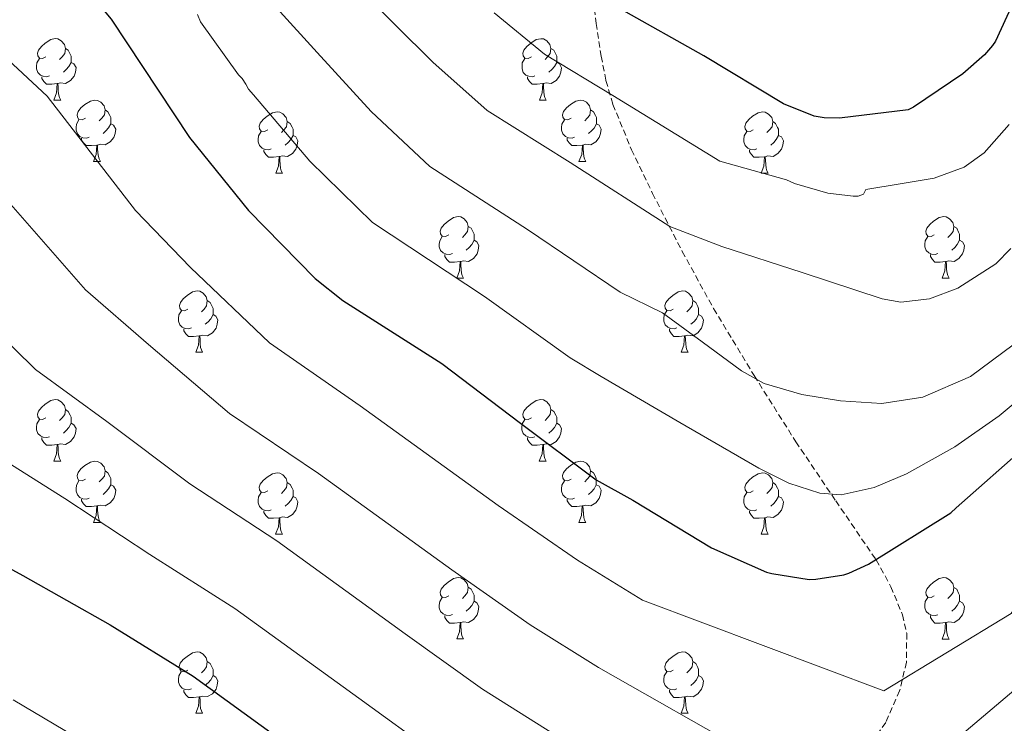
# Model space of a CAD drawing. Units: metres. Extents: x 616282 to 620788, y 4759101 to 4762148.
# Drawn here: x 617486 to 617647, y 4761220 to 4761335 of the extents above; entities that cross this region are included whole.
import ezdxf

# ---------------------------------------------------------------- set-up
doc = ezdxf.new("R2010")
doc.units = ezdxf.units.M
doc.header["$MEASUREMENT"] = 0
doc.linetypes.add('TRAZOSX2', pattern=[1.5, 1, -0.5])
for name, color, linetype, lineweight in [('Level 21', 19, 'Continuous', 0), ('Level 36', 19, 'Continuous', 40), ('Level 4', 36, 'Continuous', 30), ('Level 5', 36, 'Continuous', 0)]:
    doc.layers.add(name, color=color, linetype=linetype, lineweight=lineweight)

msp = doc.modelspace()

# ---------------------------------------------------------------- linework, layer by layer
at = {"layer": 'Level 21', "color": 19, "linetype": 'TRAZOSX2', "lineweight": 0}
msp.add_polyline3d([(617579.59, 4761339.37, 1123.57), (617580.17, 4761334, 1122.18), (617580.99, 4761328.62, 1120.95), (617581.78, 4761324.66, 1120.11), (617582.91, 4761320.75, 1119.28), (617585.94, 4761313.36, 1117.69), (617589.38, 4761306.22, 1116.08), (617594.24, 4761296.72, 1113.78), (617599.36, 4761287.4, 1111.35), (617605.98, 4761276.45, 1108.36), (617612.8, 4761265.64, 1105.33), (617619.31, 4761255.98, 1102.52), (617625.92, 4761246.32, 1099.7), (617628.34, 4761241.94, 1098.49), (617630.21, 4761237.36, 1097.27), (617630.92, 4761234.32, 1096.38), (617630.87, 4761229.59, 1094.84), (617629.76, 4761224.94, 1093.43), (617627.48, 4761219.76, 1091.97), (617624.13, 4761215.02, 1090.55)], dxfattribs=at)
at = {"layer": 'Level 36', "color": 92, "linetype": 'Continuous', "lineweight": 0}
for points in [[(617490.27, 4761328.53), (617489.74, 4761328.27), (617489.21, 4761328.32), (617488.94, 4761328.69), (617488.89, 4761329.12), (617489.05, 4761329.64), (617489.53, 4761330.23), (617490.16, 4761330.76), (617491.06, 4761331.35), (617491.81, 4761331.51), (617492.23, 4761331.45), (617492.76, 4761331.14), (617493.29, 4761330.55), (617493.45, 4761329.91), (617493.34, 4761329.06), (617492.92, 4761328.53), (617492.5, 4761328.11)], [(617569.6, 4761328.53), (617569.07, 4761328.26), (617568.54, 4761328.32), (617568.27, 4761328.69), (617568.22, 4761329.12), (617568.38, 4761329.64), (617568.86, 4761330.23), (617569.49, 4761330.76), (617570.39, 4761331.34), (617571.14, 4761331.5), (617571.56, 4761331.45), (617572.09, 4761331.14), (617572.62, 4761330.55), (617572.78, 4761329.91), (617572.67, 4761329.06), (617572.25, 4761328.53), (617571.83, 4761328.1)], [(617493.45, 4761329.91), (617493.93, 4761329.6), (617494.24, 4761328.96), (617494.4, 4761328.64), (617494.4, 4761328.06), (617494.4, 4761327.63), (617494.03, 4761326.94), (617493.61, 4761326.46), (617493.13, 4761326.04)], [(617572.78, 4761329.91), (617573.26, 4761329.6), (617573.57, 4761328.96), (617573.73, 4761328.64), (617573.73, 4761328.06), (617573.73, 4761327.63), (617573.36, 4761326.94), (617572.94, 4761326.46), (617572.46, 4761326.04)], [(617490.85, 4761325.45), (617490.43, 4761325.29), (617489.84, 4761325.35), (617489.37, 4761325.56), (617488.94, 4761325.99), (617488.73, 4761326.57), (617488.73, 4761326.99), (617488.78, 4761327.58), (617489.21, 4761328.27)], [(617570.18, 4761325.45), (617569.76, 4761325.29), (617569.17, 4761325.35), (617568.7, 4761325.56), (617568.27, 4761325.98), (617568.06, 4761326.57), (617568.06, 4761326.99), (617568.11, 4761327.58), (617568.54, 4761328.26)], [(617494.4, 4761327.63), (617494.86, 4761327.38), (617495.2, 4761326.77), (617495.09, 4761326.04), (617494.88, 4761325.4), (617494.3, 4761324.66), (617493.5, 4761324.18), (617492.65, 4761324.29), (617492.22, 4761324.16)], [(617573.73, 4761327.63), (617574.19, 4761327.38), (617574.53, 4761326.76), (617574.42, 4761326.04), (617574.21, 4761325.4), (617573.63, 4761324.66), (617572.83, 4761324.18), (617571.98, 4761324.28), (617571.55, 4761324.16)], [(617492.11, 4761324.16), (617491.22, 4761324.07), (617490.38, 4761324.07), (617489.95, 4761324.5), (617489.63, 4761324.98), (617489.63, 4761325.29)], [(617571.44, 4761324.16), (617570.55, 4761324.07), (617569.71, 4761324.07), (617569.28, 4761324.5), (617568.96, 4761324.98), (617568.96, 4761325.29)], [(617491.57, 4761321.47), (617492, 4761322.63), (617492.11, 4761324.16), (617492.22, 4761324.16), (617492.26, 4761323.57), (617492.29, 4761322.89), (617492.36, 4761322.27), (617492.48, 4761321.87), (617492.69, 4761321.47)], [(617570.9, 4761321.47), (617571.33, 4761322.63), (617571.44, 4761324.16), (617571.55, 4761324.16), (617571.59, 4761323.57), (617571.62, 4761322.88), (617571.69, 4761322.27), (617571.81, 4761321.87), (617572.02, 4761321.47)], [(617491.57, 4761321.47), (617492.69, 4761321.47)], [(617496.74, 4761318.5), (617496.21, 4761318.23), (617495.68, 4761318.29), (617495.42, 4761318.66), (617495.36, 4761319.08), (617495.52, 4761319.6), (617496, 4761320.2), (617496.64, 4761320.73), (617497.54, 4761321.31), (617498.28, 4761321.47), (617498.71, 4761321.42), (617499.24, 4761321.1), (617499.77, 4761320.52), (617499.93, 4761319.88), (617499.82, 4761319.03), (617499.39, 4761318.5), (617498.97, 4761318.07)], [(617570.9, 4761321.47), (617572.02, 4761321.47)], [(617576.07, 4761318.5), (617575.54, 4761318.23), (617575.01, 4761318.28), (617574.75, 4761318.66), (617574.69, 4761319.08), (617574.85, 4761319.6), (617575.33, 4761320.2), (617575.97, 4761320.72), (617576.87, 4761321.31), (617577.61, 4761321.47), (617578.04, 4761321.42), (617578.57, 4761321.1), (617579.1, 4761320.52), (617579.26, 4761319.88), (617579.15, 4761319.02), (617578.72, 4761318.5), (617578.3, 4761318.07)], [(617499.93, 4761319.88), (617500.4, 4761319.56), (617500.72, 4761318.92), (617500.88, 4761318.6), (617500.88, 4761318.02), (617500.88, 4761317.6), (617500.51, 4761316.91), (617500.09, 4761316.43), (617499.61, 4761316.01)], [(617579.26, 4761319.88), (617579.73, 4761319.56), (617580.05, 4761318.92), (617580.21, 4761318.6), (617580.21, 4761318.02), (617580.21, 4761317.6), (617579.84, 4761316.9), (617579.42, 4761316.42), (617578.94, 4761316)], [(617497.33, 4761315.42), (617496.9, 4761315.26), (617496.32, 4761315.32), (617495.84, 4761315.53), (617495.42, 4761315.95), (617495.2, 4761316.54), (617495.2, 4761316.96), (617495.26, 4761317.54), (617495.68, 4761318.23)], [(617526.52, 4761316.59), (617525.99, 4761316.32), (617525.46, 4761316.38), (617525.19, 4761316.75), (617525.14, 4761317.18), (617525.3, 4761317.7), (617525.78, 4761318.29), (617526.41, 4761318.82), (617527.31, 4761319.4), (617528.06, 4761319.56), (617528.48, 4761319.51), (617529.01, 4761319.2), (617529.54, 4761318.61), (617529.7, 4761317.97), (617529.59, 4761317.12), (617529.17, 4761316.59), (617528.75, 4761316.16)], [(617576.66, 4761315.42), (617576.23, 4761315.26), (617575.65, 4761315.32), (617575.17, 4761315.52), (617574.75, 4761315.95), (617574.53, 4761316.54), (617574.53, 4761316.96), (617574.59, 4761317.54), (617575.01, 4761318.23)], [(617605.84, 4761316.59), (617605.31, 4761316.32), (617604.78, 4761316.38), (617604.52, 4761316.75), (617604.46, 4761317.17), (617604.62, 4761317.69), (617605.1, 4761318.29), (617605.74, 4761318.82), (617606.64, 4761319.4), (617607.38, 4761319.56), (617607.81, 4761319.51), (617608.34, 4761319.19), (617608.87, 4761318.61), (617609.03, 4761317.97), (617608.92, 4761317.12), (617608.49, 4761316.59), (617608.07, 4761316.16)], [(617500.88, 4761317.6), (617501.33, 4761317.35), (617501.68, 4761316.73), (617501.57, 4761316.01), (617501.36, 4761315.37), (617500.77, 4761314.63), (617499.98, 4761314.15), (617499.13, 4761314.25), (617498.7, 4761314.12)], [(617529.7, 4761317.97), (617530.18, 4761317.66), (617530.49, 4761317.02), (617530.65, 4761316.7), (617530.65, 4761316.12), (617530.65, 4761315.69), (617530.28, 4761315), (617529.86, 4761314.52), (617529.38, 4761314.1)], [(617580.21, 4761317.6), (617580.66, 4761317.34), (617581.01, 4761316.73), (617580.9, 4761316), (617580.69, 4761315.36), (617580.1, 4761314.62), (617579.31, 4761314.14), (617578.46, 4761314.25), (617578.03, 4761314.12)], [(617609.03, 4761317.97), (617609.5, 4761317.65), (617609.82, 4761317.01), (617609.98, 4761316.69), (617609.98, 4761316.11), (617609.98, 4761315.69), (617609.61, 4761315), (617609.19, 4761314.52), (617608.71, 4761314.1)], [(617498.59, 4761314.12), (617497.7, 4761314.04), (617496.85, 4761314.04), (617496.43, 4761314.47), (617496.11, 4761314.94), (617496.11, 4761315.26)], [(617527.1, 4761313.51), (617526.68, 4761313.35), (617526.09, 4761313.41), (617525.62, 4761313.62), (617525.19, 4761314.04), (617524.98, 4761314.63), (617524.98, 4761315.05), (617525.03, 4761315.64), (617525.46, 4761316.32)], [(617530.65, 4761315.69), (617531.11, 4761315.44), (617531.45, 4761314.82), (617531.34, 4761314.1), (617531.13, 4761313.46), (617530.55, 4761312.72), (617529.75, 4761312.24), (617528.9, 4761312.34), (617528.47, 4761312.22)], [(617577.92, 4761314.12), (617577.03, 4761314.04), (617576.18, 4761314.04), (617575.76, 4761314.46), (617575.44, 4761314.94), (617575.44, 4761315.26)], [(617606.43, 4761313.51), (617606, 4761313.35), (617605.42, 4761313.41), (617604.94, 4761313.62), (617604.52, 4761314.04), (617604.3, 4761314.63), (617604.3, 4761315.05), (617604.36, 4761315.63), (617604.78, 4761316.32)], [(617609.98, 4761315.69), (617610.43, 4761315.44), (617610.78, 4761314.82), (617610.67, 4761314.1), (617610.46, 4761313.46), (617609.87, 4761312.72), (617609.08, 4761312.24), (617608.23, 4761312.34), (617607.8, 4761312.21)], [(617498.04, 4761311.44), (617498.48, 4761312.6), (617498.59, 4761314.12), (617498.7, 4761314.12), (617498.73, 4761313.54), (617498.77, 4761312.85), (617498.84, 4761312.24), (617498.95, 4761311.84), (617499.17, 4761311.44)], [(617528.36, 4761312.22), (617527.47, 4761312.13), (617526.63, 4761312.13), (617526.2, 4761312.56), (617525.88, 4761313.04), (617525.88, 4761313.35)], [(617577.37, 4761311.44), (617577.81, 4761312.6), (617577.92, 4761314.12), (617578.03, 4761314.12), (617578.06, 4761313.54), (617578.1, 4761312.85), (617578.17, 4761312.24), (617578.28, 4761311.84), (617578.5, 4761311.44)], [(617607.69, 4761312.21), (617606.8, 4761312.13), (617605.95, 4761312.13), (617605.53, 4761312.56), (617605.21, 4761313.03), (617605.21, 4761313.35)], [(617527.82, 4761309.53), (617528.25, 4761310.69), (617528.36, 4761312.22), (617528.47, 4761312.22), (617528.51, 4761311.63), (617528.54, 4761310.94), (617528.61, 4761310.33), (617528.73, 4761309.93), (617528.94, 4761309.53)], [(617607.14, 4761309.53), (617607.58, 4761310.69), (617607.69, 4761312.21), (617607.8, 4761312.21), (617607.83, 4761311.63), (617607.87, 4761310.94), (617607.94, 4761310.33), (617608.05, 4761309.93), (617608.27, 4761309.53)], [(617498.04, 4761311.44), (617499.17, 4761311.44)], [(617577.37, 4761311.44), (617578.5, 4761311.44)], [(617527.82, 4761309.53), (617528.94, 4761309.53)], [(617607.14, 4761309.53), (617608.27, 4761309.53)], [(617556.09, 4761299.45), (617555.56, 4761299.18), (617555.03, 4761299.24), (617554.77, 4761299.61), (617554.71, 4761300.03), (617554.87, 4761300.55), (617555.35, 4761301.15), (617555.99, 4761301.68), (617556.89, 4761302.26), (617557.63, 4761302.42), (617558.06, 4761302.37), (617558.59, 4761302.05), (617559.12, 4761301.47), (617559.28, 4761300.83), (617559.17, 4761299.98), (617558.74, 4761299.45), (617558.32, 4761299.02)], [(617635.42, 4761299.45), (617634.89, 4761299.18), (617634.36, 4761299.24), (617634.09, 4761299.61), (617634.04, 4761300.03), (617634.2, 4761300.55), (617634.68, 4761301.15), (617635.31, 4761301.68), (617636.21, 4761302.26), (617636.96, 4761302.42), (617637.38, 4761302.37), (617637.91, 4761302.05), (617638.44, 4761301.47), (617638.6, 4761300.83), (617638.49, 4761299.98), (617638.07, 4761299.45), (617637.65, 4761299.02)], [(617559.28, 4761300.83), (617559.75, 4761300.51), (617560.07, 4761299.87), (617560.23, 4761299.55), (617560.23, 4761298.97), (617560.23, 4761298.55), (617559.86, 4761297.86), (617559.44, 4761297.38), (617558.96, 4761296.96)], [(617638.6, 4761300.83), (617639.08, 4761300.51), (617639.39, 4761299.87), (617639.55, 4761299.55), (617639.55, 4761298.97), (617639.55, 4761298.55), (617639.18, 4761297.86), (617638.76, 4761297.38), (617638.28, 4761296.96)], [(617556.68, 4761296.37), (617556.25, 4761296.21), (617555.67, 4761296.27), (617555.19, 4761296.48), (617554.77, 4761296.9), (617554.55, 4761297.49), (617554.55, 4761297.91), (617554.61, 4761298.49), (617555.03, 4761299.18)], [(617636, 4761296.37), (617635.58, 4761296.21), (617634.99, 4761296.27), (617634.52, 4761296.48), (617634.09, 4761296.9), (617633.88, 4761297.49), (617633.88, 4761297.91), (617633.93, 4761298.49), (617634.36, 4761299.18)], [(617560.23, 4761298.55), (617560.68, 4761298.3), (617561.03, 4761297.68), (617560.92, 4761296.96), (617560.71, 4761296.32), (617560.12, 4761295.58), (617559.33, 4761295.1), (617558.48, 4761295.2), (617558.05, 4761295.07)], [(617639.55, 4761298.55), (617640.01, 4761298.3), (617640.35, 4761297.68), (617640.24, 4761296.96), (617640.03, 4761296.32), (617639.45, 4761295.58), (617638.65, 4761295.1), (617637.8, 4761295.2), (617637.37, 4761295.07)], [(617557.94, 4761295.07), (617557.05, 4761294.99), (617556.2, 4761294.99), (617555.78, 4761295.42), (617555.46, 4761295.89), (617555.46, 4761296.21)], [(617637.26, 4761295.07), (617636.37, 4761294.99), (617635.53, 4761294.99), (617635.1, 4761295.42), (617634.78, 4761295.89), (617634.78, 4761296.21)], [(617557.39, 4761292.39), (617557.83, 4761293.55), (617557.94, 4761295.07), (617558.05, 4761295.07), (617558.08, 4761294.49), (617558.12, 4761293.8), (617558.19, 4761293.19), (617558.3, 4761292.79), (617558.52, 4761292.39)], [(617636.72, 4761292.39), (617637.15, 4761293.55), (617637.26, 4761295.07), (617637.37, 4761295.07), (617637.41, 4761294.49), (617637.44, 4761293.8), (617637.51, 4761293.19), (617637.63, 4761292.79), (617637.84, 4761292.39)], [(617557.39, 4761292.39), (617558.52, 4761292.39)], [(617636.72, 4761292.39), (617637.84, 4761292.39)], [(617513.46, 4761287.31), (617512.93, 4761287.04), (617512.4, 4761287.1), (617512.13, 4761287.47), (617512.08, 4761287.89), (617512.24, 4761288.41), (617512.72, 4761289.01), (617513.35, 4761289.54), (617514.25, 4761290.12), (617515, 4761290.28), (617515.42, 4761290.23), (617515.95, 4761289.91), (617516.48, 4761289.33), (617516.64, 4761288.69), (617516.53, 4761287.84), (617516.11, 4761287.31), (617515.69, 4761286.88)], [(617592.78, 4761287.31), (617592.25, 4761287.04), (617591.72, 4761287.1), (617591.46, 4761287.47), (617591.4, 4761287.89), (617591.56, 4761288.41), (617592.04, 4761289.01), (617592.68, 4761289.54), (617593.58, 4761290.12), (617594.32, 4761290.28), (617594.75, 4761290.23), (617595.28, 4761289.91), (617595.81, 4761289.33), (617595.97, 4761288.69), (617595.86, 4761287.84), (617595.43, 4761287.31), (617595.01, 4761286.88)], [(617516.64, 4761288.69), (617517.12, 4761288.37), (617517.43, 4761287.73), (617517.59, 4761287.41), (617517.59, 4761286.83), (617517.59, 4761286.41), (617517.22, 4761285.72), (617516.8, 4761285.24), (617516.32, 4761284.82)], [(617595.97, 4761288.69), (617596.44, 4761288.37), (617596.76, 4761287.73), (617596.92, 4761287.41), (617596.92, 4761286.83), (617596.92, 4761286.41), (617596.55, 4761285.72), (617596.13, 4761285.24), (617595.65, 4761284.82)], [(617514.04, 4761284.23), (617513.62, 4761284.07), (617513.03, 4761284.13), (617512.56, 4761284.34), (617512.13, 4761284.76), (617511.92, 4761285.35), (617511.92, 4761285.77), (617511.97, 4761286.35), (617512.4, 4761287.04)], [(617517.59, 4761286.41), (617518.05, 4761286.16), (617518.39, 4761285.54), (617518.28, 4761284.82), (617518.07, 4761284.18), (617517.49, 4761283.44), (617516.69, 4761282.96), (617515.84, 4761283.06), (617515.41, 4761282.93)], [(617593.37, 4761284.23), (617592.94, 4761284.07), (617592.36, 4761284.13), (617591.88, 4761284.34), (617591.46, 4761284.76), (617591.24, 4761285.35), (617591.24, 4761285.77), (617591.3, 4761286.35), (617591.72, 4761287.04)], [(617596.92, 4761286.41), (617597.37, 4761286.16), (617597.72, 4761285.54), (617597.61, 4761284.82), (617597.4, 4761284.18), (617596.81, 4761283.44), (617596.02, 4761282.96), (617595.17, 4761283.06), (617594.74, 4761282.93)], [(617515.3, 4761282.93), (617514.41, 4761282.85), (617513.57, 4761282.85), (617513.14, 4761283.28), (617512.82, 4761283.75), (617512.82, 4761284.07)], [(617514.76, 4761280.25), (617515.19, 4761281.41), (617515.3, 4761282.93), (617515.41, 4761282.93), (617515.45, 4761282.35), (617515.48, 4761281.66), (617515.55, 4761281.05), (617515.67, 4761280.65), (617515.88, 4761280.25)], [(617594.63, 4761282.93), (617593.74, 4761282.85), (617592.89, 4761282.85), (617592.47, 4761283.28), (617592.15, 4761283.75), (617592.15, 4761284.07)], [(617594.08, 4761280.25), (617594.52, 4761281.41), (617594.63, 4761282.93), (617594.74, 4761282.93), (617594.77, 4761282.35), (617594.81, 4761281.66), (617594.88, 4761281.05), (617594.99, 4761280.65), (617595.21, 4761280.25)], [(617514.76, 4761280.25), (617515.88, 4761280.25)], [(617594.08, 4761280.25), (617595.21, 4761280.25)], [(617490.27, 4761269.54), (617489.74, 4761269.27), (617489.21, 4761269.33), (617488.94, 4761269.7), (617488.89, 4761270.12), (617489.05, 4761270.64), (617489.53, 4761271.24), (617490.16, 4761271.77), (617491.06, 4761272.35), (617491.81, 4761272.51), (617492.23, 4761272.46), (617492.76, 4761272.14), (617493.29, 4761271.56), (617493.45, 4761270.92), (617493.34, 4761270.07), (617492.92, 4761269.54), (617492.5, 4761269.11)], [(617569.59, 4761269.54), (617569.07, 4761269.27), (617568.53, 4761269.33), (617568.27, 4761269.7), (617568.21, 4761270.12), (617568.37, 4761270.64), (617568.85, 4761271.24), (617569.49, 4761271.77), (617570.39, 4761272.35), (617571.13, 4761272.51), (617571.56, 4761272.46), (617572.09, 4761272.14), (617572.62, 4761271.56), (617572.78, 4761270.92), (617572.67, 4761270.07), (617572.25, 4761269.54), (617571.83, 4761269.11)], [(617493.45, 4761270.92), (617493.93, 4761270.6), (617494.24, 4761269.96), (617494.4, 4761269.64), (617494.4, 4761269.06), (617494.4, 4761268.64), (617494.03, 4761267.95), (617493.61, 4761267.47), (617493.13, 4761267.05)], [(617572.78, 4761270.92), (617573.25, 4761270.6), (617573.57, 4761269.96), (617573.73, 4761269.64), (617573.73, 4761269.06), (617573.73, 4761268.64), (617573.36, 4761267.95), (617572.94, 4761267.47), (617572.46, 4761267.05)], [(617490.85, 4761266.46), (617490.43, 4761266.3), (617489.84, 4761266.36), (617489.37, 4761266.57), (617488.94, 4761266.99), (617488.73, 4761267.58), (617488.73, 4761268), (617488.78, 4761268.58), (617489.21, 4761269.27)], [(617494.4, 4761268.64), (617494.86, 4761268.39), (617495.2, 4761267.77), (617495.09, 4761267.05), (617494.88, 4761266.41), (617494.3, 4761265.67), (617493.5, 4761265.19), (617492.65, 4761265.29), (617492.22, 4761265.16)], [(617570.18, 4761266.46), (617569.75, 4761266.3), (617569.17, 4761266.36), (617568.69, 4761266.57), (617568.27, 4761266.99), (617568.05, 4761267.58), (617568.05, 4761268), (617568.11, 4761268.58), (617568.53, 4761269.27)], [(617573.73, 4761268.64), (617574.19, 4761268.39), (617574.53, 4761267.77), (617574.42, 4761267.05), (617574.21, 4761266.41), (617573.63, 4761265.67), (617572.83, 4761265.19), (617571.98, 4761265.29), (617571.55, 4761265.16)], [(617492.11, 4761265.16), (617491.22, 4761265.08), (617490.38, 4761265.08), (617489.95, 4761265.51), (617489.63, 4761265.98), (617489.63, 4761266.3)], [(617491.57, 4761262.48), (617492, 4761263.64), (617492.11, 4761265.16), (617492.22, 4761265.16), (617492.26, 4761264.58), (617492.29, 4761263.89), (617492.36, 4761263.28), (617492.48, 4761262.88), (617492.69, 4761262.48)], [(617571.44, 4761265.16), (617570.55, 4761265.08), (617569.71, 4761265.08), (617569.28, 4761265.51), (617568.96, 4761265.98), (617568.96, 4761266.3)], [(617570.89, 4761262.48), (617571.33, 4761263.64), (617571.44, 4761265.16), (617571.55, 4761265.16), (617571.59, 4761264.58), (617571.62, 4761263.89), (617571.69, 4761263.28), (617571.81, 4761262.88), (617572.02, 4761262.48)], [(617491.57, 4761262.48), (617492.69, 4761262.48)], [(617496.74, 4761259.5), (617496.21, 4761259.24), (617495.68, 4761259.29), (617495.42, 4761259.66), (617495.36, 4761260.09), (617495.52, 4761260.61), (617496, 4761261.2), (617496.64, 4761261.73), (617497.54, 4761262.32), (617498.28, 4761262.48), (617498.71, 4761262.42), (617499.24, 4761262.11), (617499.77, 4761261.52), (617499.93, 4761260.88), (617499.82, 4761260.03), (617499.39, 4761259.5), (617498.97, 4761259.08)], [(617570.89, 4761262.48), (617572.02, 4761262.48)], [(617576.07, 4761259.5), (617575.54, 4761259.24), (617575.01, 4761259.29), (617574.75, 4761259.66), (617574.69, 4761260.09), (617574.85, 4761260.61), (617575.33, 4761261.2), (617575.97, 4761261.73), (617576.87, 4761262.32), (617577.61, 4761262.48), (617578.03, 4761262.42), (617578.57, 4761262.11), (617579.09, 4761261.52), (617579.25, 4761260.88), (617579.15, 4761260.03), (617578.72, 4761259.5), (617578.3, 4761259.08)], [(617499.93, 4761260.88), (617500.4, 4761260.57), (617500.72, 4761259.93), (617500.88, 4761259.61), (617500.88, 4761259.03), (617500.88, 4761258.6), (617500.51, 4761257.91), (617500.09, 4761257.43), (617499.61, 4761257.01)], [(617526.51, 4761257.6), (617525.99, 4761257.33), (617525.45, 4761257.39), (617525.19, 4761257.76), (617525.13, 4761258.18), (617525.29, 4761258.7), (617525.77, 4761259.3), (617526.41, 4761259.83), (617527.31, 4761260.41), (617528.05, 4761260.57), (617528.48, 4761260.52), (617529.01, 4761260.2), (617529.54, 4761259.62), (617529.7, 4761258.98), (617529.59, 4761258.13), (617529.17, 4761257.6), (617528.75, 4761257.17)], [(617579.25, 4761260.88), (617579.73, 4761260.57), (617580.05, 4761259.93), (617580.2, 4761259.61), (617580.2, 4761259.03), (617580.2, 4761258.6), (617579.83, 4761257.91), (617579.41, 4761257.43), (617578.93, 4761257.01)], [(617605.84, 4761257.6), (617605.31, 4761257.33), (617604.78, 4761257.39), (617604.52, 4761257.76), (617604.46, 4761258.18), (617604.62, 4761258.7), (617605.1, 4761259.3), (617605.74, 4761259.83), (617606.64, 4761260.41), (617607.38, 4761260.57), (617607.81, 4761260.52), (617608.34, 4761260.2), (617608.87, 4761259.62), (617609.03, 4761258.98), (617608.92, 4761258.13), (617608.49, 4761257.6), (617608.07, 4761257.17)], [(617497.33, 4761256.42), (617496.9, 4761256.26), (617496.32, 4761256.32), (617495.84, 4761256.53), (617495.42, 4761256.96), (617495.2, 4761257.54), (617495.2, 4761257.96), (617495.26, 4761258.55), (617495.68, 4761259.24)], [(617500.88, 4761258.6), (617501.33, 4761258.35), (617501.68, 4761257.74), (617501.57, 4761257.01), (617501.36, 4761256.37), (617500.77, 4761255.63), (617499.98, 4761255.15), (617499.13, 4761255.26), (617498.7, 4761255.13)], [(617529.7, 4761258.98), (617530.17, 4761258.66), (617530.49, 4761258.02), (617530.65, 4761257.7), (617530.65, 4761257.12), (617530.65, 4761256.7), (617530.28, 4761256.01), (617529.86, 4761255.53), (617529.38, 4761255.11)], [(617576.65, 4761256.42), (617576.23, 4761256.26), (617575.64, 4761256.32), (617575.17, 4761256.53), (617574.74, 4761256.96), (617574.53, 4761257.54), (617574.53, 4761257.96), (617574.58, 4761258.55), (617575.01, 4761259.24)], [(617580.2, 4761258.6), (617580.66, 4761258.35), (617581, 4761257.74), (617580.89, 4761257.01), (617580.68, 4761256.37), (617580.1, 4761255.63), (617579.3, 4761255.15), (617578.45, 4761255.26), (617578.02, 4761255.13)], [(617609.03, 4761258.98), (617609.5, 4761258.66), (617609.82, 4761258.02), (617609.98, 4761257.7), (617609.98, 4761257.12), (617609.98, 4761256.7), (617609.61, 4761256.01), (617609.19, 4761255.53), (617608.71, 4761255.11)], [(617527.1, 4761254.52), (617526.67, 4761254.36), (617526.09, 4761254.42), (617525.61, 4761254.63), (617525.19, 4761255.05), (617524.97, 4761255.64), (617524.97, 4761256.06), (617525.03, 4761256.64), (617525.45, 4761257.33)], [(617606.43, 4761254.52), (617606, 4761254.36), (617605.42, 4761254.42), (617604.94, 4761254.63), (617604.52, 4761255.05), (617604.3, 4761255.64), (617604.3, 4761256.06), (617604.36, 4761256.64), (617604.78, 4761257.33)], [(617498.59, 4761255.13), (617497.7, 4761255.04), (617496.85, 4761255.04), (617496.43, 4761255.47), (617496.11, 4761255.95), (617496.11, 4761256.26)], [(617530.65, 4761256.7), (617531.1, 4761256.45), (617531.45, 4761255.83), (617531.34, 4761255.11), (617531.13, 4761254.47), (617530.54, 4761253.73), (617529.75, 4761253.25), (617528.9, 4761253.35), (617528.47, 4761253.22)], [(617577.91, 4761255.13), (617577.02, 4761255.04), (617576.18, 4761255.04), (617575.75, 4761255.47), (617575.43, 4761255.95), (617575.43, 4761256.26)], [(617609.98, 4761256.7), (617610.43, 4761256.45), (617610.78, 4761255.83), (617610.67, 4761255.11), (617610.46, 4761254.47), (617609.87, 4761253.73), (617609.08, 4761253.25), (617608.23, 4761253.35), (617607.8, 4761253.22)], [(617498.04, 4761252.44), (617498.48, 4761253.6), (617498.59, 4761255.13), (617498.7, 4761255.13), (617498.73, 4761254.54), (617498.77, 4761253.86), (617498.84, 4761253.24), (617498.95, 4761252.84), (617499.17, 4761252.44)], [(617528.36, 4761253.22), (617527.47, 4761253.14), (617526.62, 4761253.14), (617526.2, 4761253.57), (617525.88, 4761254.04), (617525.88, 4761254.36)], [(617577.37, 4761252.44), (617577.8, 4761253.6), (617577.91, 4761255.13), (617578.02, 4761255.13), (617578.06, 4761254.54), (617578.09, 4761253.86), (617578.16, 4761253.24), (617578.28, 4761252.84), (617578.49, 4761252.44)], [(617607.69, 4761253.22), (617606.8, 4761253.14), (617605.95, 4761253.14), (617605.53, 4761253.57), (617605.21, 4761254.04), (617605.21, 4761254.36)], [(617498.04, 4761252.44), (617499.17, 4761252.44)], [(617527.81, 4761250.54), (617528.25, 4761251.7), (617528.36, 4761253.22), (617528.47, 4761253.22), (617528.5, 4761252.64), (617528.54, 4761251.95), (617528.61, 4761251.34), (617528.72, 4761250.94), (617528.94, 4761250.54)], [(617577.37, 4761252.44), (617578.49, 4761252.44)], [(617607.14, 4761250.54), (617607.58, 4761251.7), (617607.69, 4761253.22), (617607.8, 4761253.22), (617607.83, 4761252.64), (617607.87, 4761251.95), (617607.94, 4761251.34), (617608.05, 4761250.94), (617608.27, 4761250.54)], [(617527.81, 4761250.54), (617528.94, 4761250.54)], [(617607.14, 4761250.54), (617608.27, 4761250.54)], [(617556.09, 4761240.46), (617555.56, 4761240.19), (617555.03, 4761240.24), (617554.77, 4761240.62), (617554.71, 4761241.04), (617554.87, 4761241.56), (617555.35, 4761242.16), (617555.99, 4761242.68), (617556.89, 4761243.27), (617557.63, 4761243.43), (617558.06, 4761243.38), (617558.59, 4761243.06), (617559.12, 4761242.48), (617559.28, 4761241.84), (617559.17, 4761240.98), (617558.74, 4761240.46), (617558.32, 4761240.03)], [(617635.42, 4761240.45), (617634.89, 4761240.19), (617634.36, 4761240.24), (617634.09, 4761240.61), (617634.04, 4761241.04), (617634.2, 4761241.56), (617634.68, 4761242.15), (617635.31, 4761242.68), (617636.21, 4761243.27), (617636.96, 4761243.43), (617637.38, 4761243.37), (617637.91, 4761243.06), (617638.44, 4761242.47), (617638.6, 4761241.83), (617638.49, 4761240.98), (617638.07, 4761240.45), (617637.65, 4761240.03)], [(617559.28, 4761241.84), (617559.75, 4761241.52), (617560.07, 4761240.88), (617560.23, 4761240.56), (617560.23, 4761239.98), (617560.23, 4761239.56), (617559.86, 4761238.86), (617559.44, 4761238.38), (617558.96, 4761237.96)], [(617638.6, 4761241.83), (617639.08, 4761241.52), (617639.39, 4761240.88), (617639.55, 4761240.56), (617639.55, 4761239.98), (617639.55, 4761239.55), (617639.18, 4761238.86), (617638.76, 4761238.38), (617638.28, 4761237.96)], [(617556.68, 4761237.38), (617556.25, 4761237.22), (617555.67, 4761237.28), (617555.19, 4761237.48), (617554.77, 4761237.91), (617554.55, 4761238.5), (617554.55, 4761238.92), (617554.61, 4761239.5), (617555.03, 4761240.19)], [(617560.23, 4761239.56), (617560.68, 4761239.3), (617561.03, 4761238.69), (617560.92, 4761237.96), (617560.71, 4761237.32), (617560.12, 4761236.58), (617559.33, 4761236.1), (617558.48, 4761236.21), (617558.05, 4761236.08)], [(617636, 4761237.37), (617635.58, 4761237.21), (617634.99, 4761237.27), (617634.52, 4761237.48), (617634.09, 4761237.91), (617633.88, 4761238.49), (617633.88, 4761238.91), (617633.93, 4761239.5), (617634.36, 4761240.19)], [(617639.55, 4761239.55), (617640.01, 4761239.3), (617640.35, 4761238.69), (617640.24, 4761237.96), (617640.03, 4761237.32), (617639.45, 4761236.58), (617638.65, 4761236.1), (617637.8, 4761236.21), (617637.37, 4761236.08)], [(617557.94, 4761236.08), (617557.05, 4761236), (617556.2, 4761236), (617555.78, 4761236.42), (617555.46, 4761236.9), (617555.46, 4761237.22)], [(617557.39, 4761233.4), (617557.83, 4761234.56), (617557.94, 4761236.08), (617558.05, 4761236.08), (617558.08, 4761235.5), (617558.12, 4761234.81), (617558.19, 4761234.2), (617558.3, 4761233.8), (617558.52, 4761233.4)], [(617637.26, 4761236.08), (617636.37, 4761235.99), (617635.53, 4761235.99), (617635.1, 4761236.42), (617634.78, 4761236.9), (617634.78, 4761237.21)], [(617636.72, 4761233.39), (617637.15, 4761234.55), (617637.26, 4761236.08), (617637.37, 4761236.08), (617637.41, 4761235.49), (617637.44, 4761234.81), (617637.51, 4761234.19), (617637.63, 4761233.79), (617637.84, 4761233.39)], [(617557.39, 4761233.4), (617558.52, 4761233.4)], [(617636.72, 4761233.39), (617637.84, 4761233.39)], [(617513.45, 4761228.32), (617512.93, 4761228.05), (617512.39, 4761228.11), (617512.13, 4761228.48), (617512.07, 4761228.9), (617512.23, 4761229.42), (617512.71, 4761230.02), (617513.35, 4761230.55), (617514.25, 4761231.13), (617514.99, 4761231.29), (617515.42, 4761231.24), (617515.95, 4761230.92), (617516.48, 4761230.34), (617516.64, 4761229.7), (617516.53, 4761228.85), (617516.11, 4761228.32), (617515.69, 4761227.89)], [(617592.78, 4761228.32), (617592.25, 4761228.05), (617591.72, 4761228.1), (617591.46, 4761228.48), (617591.4, 4761228.9), (617591.56, 4761229.42), (617592.04, 4761230.02), (617592.68, 4761230.54), (617593.58, 4761231.13), (617594.32, 4761231.29), (617594.75, 4761231.24), (617595.28, 4761230.92), (617595.81, 4761230.34), (617595.97, 4761229.7), (617595.86, 4761228.84), (617595.43, 4761228.32), (617595.01, 4761227.89)], [(617516.64, 4761229.7), (617517.11, 4761229.38), (617517.43, 4761228.74), (617517.59, 4761228.42), (617517.59, 4761227.84), (617517.59, 4761227.42), (617517.22, 4761226.73), (617516.8, 4761226.25), (617516.32, 4761225.83)], [(617595.97, 4761229.7), (617596.44, 4761229.38), (617596.76, 4761228.74), (617596.92, 4761228.42), (617596.92, 4761227.84), (617596.92, 4761227.42), (617596.55, 4761226.72), (617596.13, 4761226.24), (617595.65, 4761225.82)], [(617514.04, 4761225.24), (617513.61, 4761225.08), (617513.03, 4761225.14), (617512.55, 4761225.35), (617512.13, 4761225.77), (617511.91, 4761226.36), (617511.91, 4761226.78), (617511.97, 4761227.36), (617512.39, 4761228.05)], [(617593.37, 4761225.24), (617592.94, 4761225.08), (617592.36, 4761225.14), (617591.88, 4761225.34), (617591.46, 4761225.77), (617591.24, 4761226.36), (617591.24, 4761226.78), (617591.3, 4761227.36), (617591.72, 4761228.05)], [(617517.59, 4761227.42), (617518.05, 4761227.17), (617518.39, 4761226.55), (617518.28, 4761225.83), (617518.07, 4761225.19), (617517.49, 4761224.45), (617516.69, 4761223.97), (617515.84, 4761224.07), (617515.41, 4761223.94)], [(617596.92, 4761227.42), (617597.37, 4761227.16), (617597.72, 4761226.55), (617597.61, 4761225.82), (617597.4, 4761225.18), (617596.81, 4761224.44), (617596.02, 4761223.96), (617595.17, 4761224.07), (617594.74, 4761223.94)], [(617515.3, 4761223.94), (617514.41, 4761223.86), (617513.57, 4761223.86), (617513.14, 4761224.29), (617512.82, 4761224.76), (617512.82, 4761225.08)], [(617594.63, 4761223.94), (617593.74, 4761223.86), (617592.89, 4761223.86), (617592.47, 4761224.28), (617592.15, 4761224.76), (617592.15, 4761225.08)], [(617514.75, 4761221.26), (617515.19, 4761222.42), (617515.3, 4761223.94), (617515.41, 4761223.94), (617515.45, 4761223.36), (617515.48, 4761222.67), (617515.55, 4761222.06), (617515.67, 4761221.66), (617515.88, 4761221.26)], [(617594.08, 4761221.26), (617594.52, 4761222.42), (617594.63, 4761223.94), (617594.74, 4761223.94), (617594.77, 4761223.36), (617594.81, 4761222.67), (617594.88, 4761222.06), (617594.99, 4761221.66), (617595.21, 4761221.26)], [(617514.75, 4761221.26), (617515.88, 4761221.26)], [(617594.08, 4761221.26), (617595.21, 4761221.26)]]:
    msp.add_lwpolyline(points, dxfattribs=at)
at = {"layer": 'Level 4', "color": 36, "linetype": 'Continuous', "lineweight": 30}
for points in [[(617477.1, 4761355.88, 1100), (617489.58, 4761348.07, 1100), (617490.91, 4761346.65, 1100), (617500.92, 4761334.67, 1100), (617513.76, 4761315.37, 1100), (617523.39, 4761303.42, 1100), (617534.27, 4761292.3, 1100), (617538.79, 4761288.73, 1100), (617554.97, 4761278.41, 1100), (617567.79, 4761268.66, 1100), (617580.19, 4761259.43, 1100), (617586.14, 4761256.07, 1100), (617599.03, 4761248.31, 1100), (617608.02, 4761244.33, 1100), (617608.9, 4761244.08, 1100), (617614.95, 4761243.13, 1100), (617616.07, 4761243.16, 1100), (617620.63, 4761243.88, 1100), (617621.47, 4761244.14, 1100), (617624.67, 4761245.63, 1100), (617638.11, 4761254.01, 1100), (617638.99, 4761254.84, 1100), (617650.59, 4761265.09, 1100)], [(617648.22, 4761337.13, 1125), (617645.4, 4761331.12, 1125), (617644.95, 4761330.41, 1125), (617643.61, 4761328.88, 1125), (617640.09, 4761325.74, 1125), (617632.03, 4761320.3, 1125), (617631.13, 4761319.85, 1125), (617619.93, 4761318.51, 1125), (617617.43, 4761318.57, 1125), (617615.77, 4761318.83, 1125), (617610.78, 4761320.88, 1125), (617597.79, 4761328.68, 1125), (617584.22, 4761336.3, 1125)], [(617472.28, 4761251.5, 1075), (617486.49, 4761243.76, 1075), (617500.76, 4761235.69, 1075), (617514.33, 4761227.31, 1075), (617533.78, 4761213.23, 1075), (617546.13, 4761204.14, 1075), (617558.93, 4761195.76, 1075), (617571.73, 4761187.24, 1075), (617584.92, 4761179.56, 1075), (617598.04, 4761171.44, 1075), (617599.13, 4761171.12, 1075), (617603.86, 4761170.41, 1075), (617609.3, 4761170.28, 1075), (617622.49, 4761171.95, 1075), (617623.96, 4761172.84, 1075), (617632.85, 4761176.81, 1075), (617646.34, 4761181.89, 1075)]]:
    msp.add_polyline3d(points, dxfattribs=at)
at = {"layer": 'Level 5', "color": 36, "linetype": 'Continuous', "lineweight": 0}
for points in [[(617482.8, 4761387.15, 1115), (617496.6, 4761380.62, 1115), (617499.5, 4761378.7, 1115), (617503.93, 4761375.57, 1115), (617516.92, 4761364.02, 1115), (617553.47, 4761327.65, 1115), (617562.38, 4761319.78, 1115), (617575.91, 4761311.24, 1115), (617592.23, 4761300.8, 1115), (617600.73, 4761297.55, 1115), (617613.82, 4761293.28, 1115), (617626.91, 4761289, 1115), (617629.94, 4761288.45, 1115), (617634.63, 4761288.96, 1115), (617639.26, 4761290.73, 1115), (617645.48, 4761294.69, 1115), (617647.9, 4761297.21, 1115)], [(617479.83, 4761378.32, 1110), (617492.89, 4761372.99, 1110), (617494.93, 4761371.74, 1110), (617497.8, 4761369.75, 1110), (617534.6, 4761329.24, 1110), (617543.44, 4761319.58, 1110), (617553.01, 4761310.62, 1110), (617568.93, 4761300.3, 1110), (617584.09, 4761290.09, 1110), (617591.01, 4761286.69, 1110), (617597.47, 4761281.96, 1110), (617603.93, 4761277.23, 1110), (617607.6, 4761275.17, 1110), (617613.77, 4761273.37, 1110), (617620.12, 4761272.3, 1110), (617626.84, 4761271.87, 1110), (617633.56, 4761272.94, 1110), (617641.35, 4761276.28, 1110), (617648.28, 4761281.45, 1110)], [(617563.49, 4761335.73, 1120), (617571.75, 4761328.95, 1120), (617582.89, 4761322.19, 1120), (617600.38, 4761311.51, 1120), (617611.28, 4761308.41, 1120), (617612.57, 4761307.82, 1120), (617618.01, 4761306.28, 1120), (617622.17, 4761305.77, 1120), (617623, 4761305.77, 1120), (617623.83, 4761306.09, 1120), (617624.22, 4761306.86, 1120), (617629.82, 4761307.79, 1120), (617635.42, 4761308.72, 1120), (617640.28, 4761310.49, 1120), (617643.55, 4761312.83, 1120), (617647.66, 4761317.45, 1120)], [(617515.06, 4761335.44, 1105), (617515.53, 4761334.23, 1105), (617521.75, 4761325.59, 1105), (617522.33, 4761324.97, 1105), (617522.92, 4761324.08, 1105), (617523.35, 4761323.23, 1105), (617524.18, 4761322.3, 1105), (617533.42, 4761311.5, 1105), (617543.64, 4761301.46, 1105), (617561.95, 4761289.36, 1105), (617575.94, 4761279.37, 1105), (617580.97, 4761276.3, 1105), (617593.86, 4761268.8, 1105), (617606.75, 4761261.29, 1105), (617611.63, 4761258.84, 1105), (617616.73, 4761257.2, 1105), (617620.22, 4761256.95, 1105), (617625.61, 4761258.13, 1105), (617630.87, 4761260.4, 1105), (617638.75, 4761264.78, 1105), (617646.04, 4761269.87, 1105), (617652.95, 4761275.62, 1105)], [(617478.42, 4761333.25, 1095), (617490.49, 4761322.13, 1095), (617504.92, 4761303.42, 1095), (617513.92, 4761294.08, 1095), (617526.79, 4761281.77, 1095), (617541.64, 4761271.51, 1095), (617564.17, 4761255.21, 1095), (617577.12, 4761246.26, 1095), (617587.76, 4761239.76, 1095), (617627.16, 4761224.94, 1095), (617647.96, 4761237.55, 1095), (617675.67, 4761277.1, 1095), (617698.35, 4761268.5, 1095), (617718.54, 4761256.57, 1095), (617732.02, 4761253.17, 1095), (617743.36, 4761245.26, 1095), (617754.33, 4761231.19, 1095)], [(617482.58, 4761306.59, 1090), (617496.76, 4761290.44, 1090), (617507.06, 4761281.5, 1090), (617520.29, 4761270.25, 1090), (617534.81, 4761260.46, 1090), (617556.57, 4761244.71, 1090), (617569.38, 4761235.73, 1090), (617580.55, 4761228.76, 1090), (617605.65, 4761214.44, 1090), (617635.33, 4761213.9, 1090), (617664.66, 4761238.7, 1090), (617678.49, 4761253.16, 1090), (617688.96, 4761257.55, 1090), (617699.23, 4761254.88, 1090), (617732.62, 4761235, 1090), (617745.24, 4761220.7, 1090), (617754.52, 4761211.55, 1090)], [(617474.67, 4761291.04, 1085), (617488.6, 4761277.46, 1085), (617500.21, 4761268.92, 1085), (617513.78, 4761258.73, 1085), (617527.98, 4761249.41, 1085), (617548.97, 4761234.22, 1085), (617561.63, 4761225.2, 1085), (617573.35, 4761217.76, 1085), (617602.71, 4761199.34, 1085), (617630.68, 4761200.3, 1085), (617659.99, 4761227.05, 1085), (617681.24, 4761239.47, 1085), (617691.67, 4761240.68, 1085), (617714.15, 4761230.83, 1085), (617721.87, 4761224.73, 1085), (617736.15, 4761210.21, 1085), (617746.31, 4761201.02, 1085), (617757.69, 4761192.7, 1085)], [(617480.44, 4761264.48, 1080), (617493.35, 4761256.34, 1080), (617507.27, 4761247.21, 1080), (617521.16, 4761238.36, 1080), (617541.38, 4761223.72, 1080), (617553.88, 4761214.67, 1080), (617566.14, 4761206.76, 1080), (617579.28, 4761198.59, 1080), (617618.01, 4761184.04, 1080), (617655.83, 4761204.72, 1080), (617672.41, 4761215.28, 1080), (617684.38, 4761223.79, 1080), (617695.58, 4761226.67, 1080), (617711.12, 4761214.47, 1080), (617727.06, 4761199.72, 1080), (617738.09, 4761190.48, 1080), (617800.45, 4761156.3, 1080)], [(617751.9, 4761149.84, 1070), (617739.3, 4761158.88, 1070), (617728.67, 4761166.73, 1070), (617718.65, 4761174.27, 1070), (617695.38, 4761193.32, 1070), (617681.88, 4761194.2, 1070), (617672.61, 4761184.27, 1070), (617657.93, 4761175.24, 1070), (617645.64, 4761170.29, 1070), (617630.68, 4761163.59, 1070), (617625.88, 4761161.73, 1070), (617613.97, 4761155.24, 1070), (617605.01, 4761153.07, 1070), (617594.97, 4761154.09, 1070), (617577.66, 4761165.87, 1070), (617564.74, 4761173.52, 1070), (617551.48, 4761182.16, 1070), (617539.19, 4761189.27, 1070), (617528.4, 4761197.04, 1070), (617511.6, 4761208.27, 1070), (617505.02, 4761211.54, 1070), (617484.93, 4761223.44, 1070)]]:
    msp.add_polyline3d(points, dxfattribs=at)

doc.saveas('drawing.dxf')
